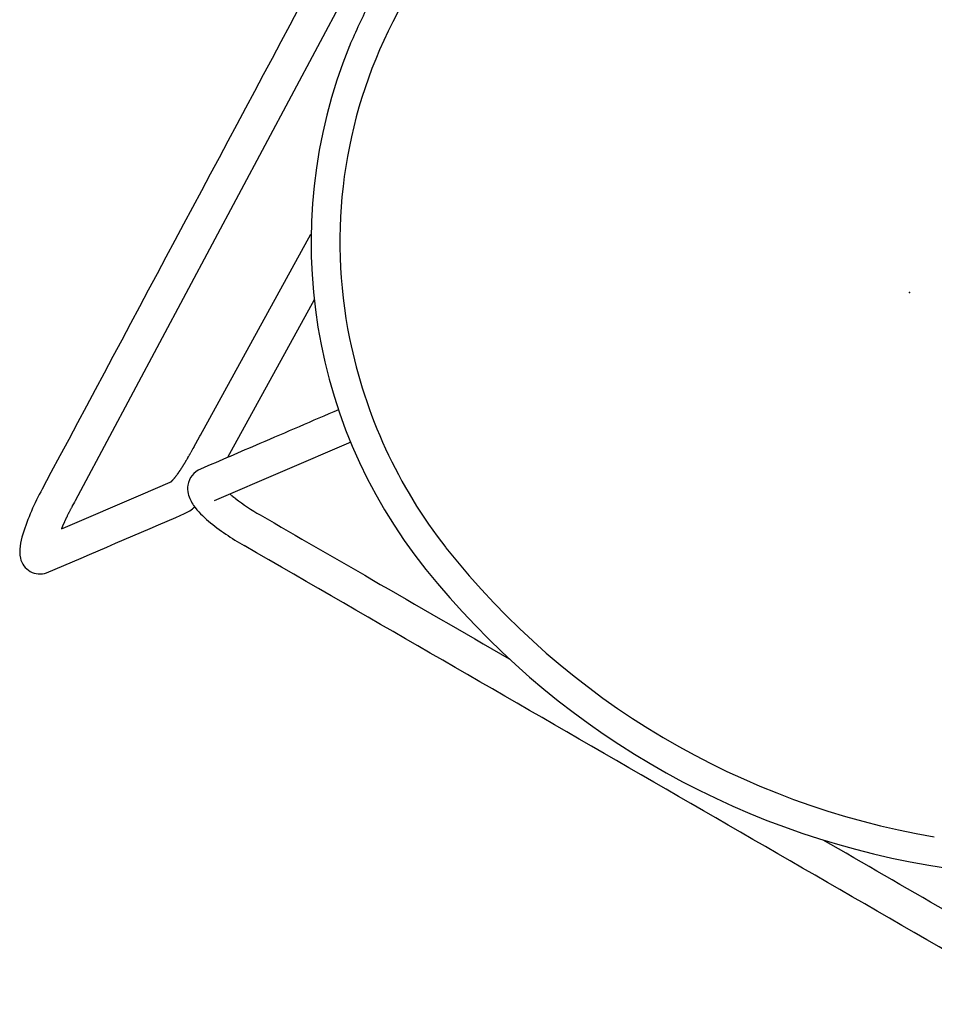
# Model space of a CAD drawing. Units: inches. Extents: x -1082 to 1012, y -604 to 601.
# Drawn here: x 482 to 495, y 323 to 336 of the extents above; entities that cross this region are included whole.
import ezdxf

# ---------------------------------------------------------------- set-up
doc = ezdxf.new("R2010")
doc.units = ezdxf.units.IN
doc.header["$MEASUREMENT"] = 0
doc.layers.add('SEAT', color=5, linetype='Continuous')

# ---------------------------------------------------------------- blocks, each defined once
blk = doc.blocks.new('3aas38h01_0p')
at = {"layer": 'SEAT'}
for p, q in [((7.669, 8.985), (-8.018, 8.465)), ((-8.601, 8.43), (-8.553, 8.395)), ((-8.589, 8.432), (-8.589, 8.432)), ((-8.582, 8.433), (-8.584, 8.433)), ((-8.584, 8.433), (-8.584, 8.433)), ((-8.575, 8.434), (-8.577, 8.433)), ((-8.577, 8.433), (-8.577, 8.433)), ((-8.569, 8.434), (-8.57, 8.434)), ((-8.57, 8.434), (-8.57, 8.434)), ((-8.563, 8.435), (-8.563, 8.435)), ((-8.553, 8.395), (-7.653, 7.723)), ((-8.548, 8.437), (-8.55, 8.436)), ((-8.55, 8.436), (-8.55, 8.436)), ((-8.542, 8.437), (-8.543, 8.437)), ((-8.543, 8.437), (-8.543, 8.437)), ((-8.535, 8.438), (-8.535, 8.438)), ((-8.528, 8.439), (-8.53, 8.439)), ((-8.53, 8.439), (-8.53, 8.439)), ((-8.521, 8.44), (-8.523, 8.439)), ((-8.523, 8.439), (-8.523, 8.439)), ((-8.514, 8.44), (-8.514, 8.44)), ((-8.507, 8.441), (-8.509, 8.441)), ((-8.509, 8.441), (-8.509, 8.441)), ((-8.5, 8.442), (-8.502, 8.441)), ((-8.502, 8.441), (-8.502, 8.441)), ((-8.486, 8.443), (-8.486, 8.443)), ((-8.458, 8.445), (-8.46, 8.445)), ((-8.46, 8.445), (-8.46, 8.445)), ((-8.451, 8.446), (-8.452, 8.446)), ((-8.452, 8.446), (-8.452, 8.446)), ((-8.422, 8.448), (-8.424, 8.448)), ((-8.424, 8.448), (-8.424, 8.448)), ((-8.415, 8.449), (-8.416, 8.449)), ((-8.416, 8.449), (-8.416, 8.449)), ((-8.407, 8.449), (-8.409, 8.449)), ((-8.409, 8.449), (-8.409, 8.449)), ((-8.386, 8.451), (-8.386, 8.451)), ((-8.378, 8.451), (-8.38, 8.451)), ((-8.38, 8.451), (-8.38, 8.451)), ((-8.364, 8.452), (-8.364, 8.452)), ((-8.356, 8.453), (-8.358, 8.453)), ((-8.358, 8.453), (-8.358, 8.453)), ((-8.342, 8.453), (-8.342, 8.453)), ((-8.32, 8.455), (-8.321, 8.455)), ((-8.321, 8.455), (-8.321, 8.455)), ((-8.314, 8.455), (-8.314, 8.455)), ((-8.297, 8.456), (-8.299, 8.456)), ((-8.299, 8.456), (-8.299, 8.456)), ((-8.283, 8.456), (-8.283, 8.456)), ((-8.196, 8.459), (-8.264, 8.457)), ((-8.264, 8.457), (-8.264, 8.457)), ((-8.174, 8.46), (-8.196, 8.459)), ((-8.018, 8.465), (-8.174, 8.46)), ((-7.653, 7.723), (-7.301, 7.46)), ((-7.301, 7.46), (-7.301, 7.46)), ((-7.297, 7.455), (-7.297, 7.455)), ((-7.296, 7.455), (-7.296, 7.455)), ((-7.296, 7.455), (-7.296, 7.455)), ((-7.295, 7.454), (-7.295, 7.454)), ((-7.295, 7.454), (-7.295, 7.454)), ((-7.295, 7.454), (-7.295, 7.454)), ((-7.295, 7.454), (-7.295, 7.454)), ((-7.294, 7.454), (-7.294, 7.454)), ((-7.294, 7.454), (-7.294, 7.454)), ((-7.293, 7.453), (-7.293, 7.453)), ((-7.293, 7.453), (-7.293, 7.453)), ((-7.292, 7.453), (-7.292, 7.453)), ((-7.292, 7.453), (-7.292, 7.453)), ((-7.292, 7.453), (-7.292, 7.453)), ((-7.291, 7.453), (-7.291, 7.453)), ((-7.291, 7.453), (-7.291, 7.453)), ((-7.289, 7.452), (-7.289, 7.452)), ((-7.288, 7.452), (-7.288, 7.452)), ((-7.288, 7.452), (-7.288, 7.452)), ((-7.287, 7.451), (-7.287, 7.451)), ((-7.287, 7.451), (-7.287, 7.451)), ((-7.284, 7.451), (-7.284, 7.451)), ((-7.283, 7.45), (-7.283, 7.45)), ((-7.28, 7.449), (-7.28, 7.449)), ((-7.278, 7.449), (-7.278, 7.449)), ((-7.273, 7.447), (-7.273, 7.447)), ((-7.273, 7.447), (-7.273, 7.447)), ((-7.269, 7.446), (-7.269, 7.446)), ((-7.269, 7.446), (-7.269, 7.446)), ((-7.266, 7.446), (-7.266, 7.446)), ((-7.266, 7.446), (-7.266, 7.446)), ((-7.263, 7.445), (-7.263, 7.445)), ((-7.26, 7.444), (-7.26, 7.444)), ((-7.26, 7.444), (-7.26, 7.444)), ((-7.257, 7.444), (-7.257, 7.444)), ((-7.254, 7.443), (-7.254, 7.443)), ((-7.254, 7.443), (-7.254, 7.443)), ((-7.252, 7.443), (-7.252, 7.443)), ((-7.252, 7.443), (-7.252, 7.443)), ((-7.247, 7.442), (-7.247, 7.442)), ((-7.247, 7.442), (-7.247, 7.442)), ((-7.244, 7.441), (-7.244, 7.441)), ((-7.24, 7.44), (-7.24, 7.44)), ((-7.24, 7.44), (-7.24, 7.44)), ((-7.236, 7.44), (-7.236, 7.44)), ((-7.236, 7.44), (-7.236, 7.44)), ((-7.229, 7.438), (-7.229, 7.438)), ((-7.227, 7.438), (-7.227, 7.438)), ((-7.225, 7.438), (-7.225, 7.438)), ((-7.223, 7.437), (-7.223, 7.437)), ((-7.221, 7.437), (-7.221, 7.437)), ((-7.219, 7.437), (-7.219, 7.437)), ((-7.216, 7.436), (-7.216, 7.436)), ((-7.214, 7.436), (-7.214, 7.436)), ((-7.212, 7.436), (-7.212, 7.436)), ((-7.204, 7.434), (-7.204, 7.434)), ((-7.199, 7.434), (-7.199, 7.434)), ((-7.188, 7.432), (-7.188, 7.432)), ((-7.173, 7.43), (-7.173, 7.43)), ((-7.159, 7.429), (-7.159, 7.429)), ((-7.156, 7.428), (-7.156, 7.428)), ((-7.151, 7.428), (-7.151, 7.428)), ((-7.148, 7.428), (-7.148, 7.428)), ((-7.146, 7.427), (-7.146, 7.427)), ((-7.143, 7.427), (-7.143, 7.427)), ((-7.14, 7.427), (-7.14, 7.427)), ((-7.138, 7.427), (-7.138, 7.427)), ((-7.132, 7.426), (-7.132, 7.426)), ((-7.13, 7.426), (-7.13, 7.426)), ((-7.127, 7.426), (-7.127, 7.426)), ((-7.124, 7.425), (-7.124, 7.425)), ((-7.121, 7.425), (-7.121, 7.425)), ((-7.116, 7.425), (-7.116, 7.425)), ((-7.113, 7.425), (-7.113, 7.425)), ((-7.11, 7.424), (-7.11, 7.424)), ((-7.107, 7.424), (-7.107, 7.424)), ((-7.105, 7.424), (-7.105, 7.424)), ((-7.099, 7.424), (-7.099, 7.424)), ((-7.096, 7.423), (-7.096, 7.423)), ((-7.093, 7.423), (-7.093, 7.423)), ((-7.09, 7.423), (-7.09, 7.423)), ((-7.088, 7.423), (-7.088, 7.423)), ((-7.085, 7.423), (-7.085, 7.423)), ((-7.079, 7.422), (-7.079, 7.422)), ((-7.076, 7.422), (-7.076, 7.422)), ((-7.073, 7.422), (-7.073, 7.422)), ((-7.07, 7.422), (-7.07, 7.422)), ((-7.067, 7.422), (-7.067, 7.422)), ((-7.064, 7.421), (-7.064, 7.421)), ((-7.058, 7.421), (-7.058, 7.421)), ((-7.055, 7.421), (-7.055, 7.421)), ((-7.052, 7.421), (-7.052, 7.421)), ((-7.049, 7.421), (-7.049, 7.421)), ((-7.046, 7.421), (-7.046, 7.421)), ((-7.039, 7.42), (-7.039, 7.42)), ((-7.036, 7.42), (-7.036, 7.42)), ((-7.033, 7.42), (-7.033, 7.42)), ((-7.03, 7.42), (-7.03, 7.42)), ((-7.027, 7.42), (-7.027, 7.42)), ((-7.021, 7.42), (-7.021, 7.42)), ((-7.017, 7.42), (-7.017, 7.42)), ((-7.011, 7.419), (-7.011, 7.419)), ((-7.008, 7.419), (-7.008, 7.419)), ((-6.998, 7.419), (-6.998, 7.419)), ((-6.992, 7.419), (-6.992, 7.419)), ((-6.989, 7.419), (-6.989, 7.419)), ((-6.985, 7.419), (-6.985, 7.419)), ((-6.982, 7.419), (-6.982, 7.419)), ((-6.979, 7.419), (-6.979, 7.419)), ((-6.972, 7.418), (-6.972, 7.418)), ((-6.969, 7.418), (-6.969, 7.418)), ((-6.966, 7.418), (-6.966, 7.418)), ((-6.962, 7.418), (-6.962, 7.418)), ((-6.959, 7.418), (-6.959, 7.418)), ((-6.956, 7.418), (-6.956, 7.418)), ((-6.949, 7.418), (-6.949, 7.418)), ((-6.946, 7.418), (-6.946, 7.418)), ((-6.942, 7.418), (-6.942, 7.418)), ((-6.939, 7.418), (-6.939, 7.418)), ((-6.935, 7.418), (-6.935, 7.418)), ((-6.932, 7.418), (-6.932, 7.418)), ((-6.929, 7.418), (-6.929, 7.418)), ((-6.915, 7.418), (-6.915, 7.418)), ((-6.911, 7.418), (-6.911, 7.418)), ((-6.898, 7.418), (-6.894, 7.418)), ((-6.894, 7.418), (-6.891, 7.418)), ((-6.891, 7.418), (-6.887, 7.418)), ((-6.887, 7.418), (-6.884, 7.418)), ((-6.884, 7.418), (-6.884, 7.418)), ((-6.856, 7.419), (-6.856, 7.419)), ((-6.842, 7.419), (-6.842, 7.419)), ((-6.823, 7.42), (-6.813, 7.42)), ((-6.813, 7.42), (-6.813, 7.42)), ((-6.728, 7.422), (-6.557, 7.425)), ((-6.557, 7.425), (-6.539, 7.425)), ((-6.539, 7.425), (-3.405, 7.49)), ((-4.162, 7.002), (-6.62, 6.951)), ((-5.593, 5.595), (-7.223, 6.812)), ((-7.044, 6.621), (-7.044, 6.621)), ((-7.043, 6.625), (-7.043, 6.625)), ((-7.042, 6.632), (-7.042, 6.632)), ((-7.041, 6.638), (-7.041, 6.636)), ((-7.041, 6.636), (-7.041, 6.636)), ((-7.04, 6.644), (-7.04, 6.642)), ((-7.04, 6.642), (-7.04, 6.642)), ((-7.039, 6.649), (-7.039, 6.648)), ((-7.039, 6.648), (-7.039, 6.648)), ((-7.036, 6.666), (-7.036, 6.664)), ((-7.036, 6.664), (-7.036, 6.664)), ((-7.035, 6.671), (-7.035, 6.67)), ((-7.035, 6.67), (-7.035, 6.67)), ((-7.05, 6.578), (-7.051, 6.577)), ((-7.049, 6.589), (-7.049, 6.589))]:
    blk.add_line(p, q, dxfattribs=at)
for centre, radius, start, end in [((81549.22, -2460809.826), 2462169.891, 91.897843382, 91.898225797), ((-8.32, 6.211), 2.709, 95.8418, 102.934), ((-8.127, 4.552), 4.38, 91.7452, 96.1321), ((-8.924, 8.38), 0.452, 110.9903, 132.2522), ((-8.675, 7.766), 1.115, 103.0369, 111.6561), ((-9.046, 8.513), 0.272, 132.027, 229.4523), ((-8.221, 5.455), 3, 97.0303, 97.2725), ((-8.21, 5.362), 3.093, 96.9374, 97.0312), ((-8.203, 5.306), 3.15, 96.8156, 96.9081), ((-8.197, 5.257), 3.199, 96.6949, 96.7864), ((-8.196, 5.243), 3.213, 96.5743, 96.6659), ((-8.196, 5.25), 3.206, 96.3316, 96.5746), ((-8.197, 5.255), 3.201, 96.2085, 96.3017), ((-8.184, 5.135), 3.321, 96.0586, 96.178), ((-8.17, 4.998), 3.459, 95.9739, 96.0585), ((-8.152, 4.826), 3.632, 95.8644, 95.9453), ((-8.161, 4.922), 3.536, 95.7243, 95.8361), ((-8.182, 5.125), 3.332, 95.6324, 95.7245), ((-8.181, 5.114), 3.343, 95.5124, 95.6054), ((-8.149, 4.782), 3.676, 95.2624, 95.4835), ((-8.152, 4.815), 3.644, 94.8474, 95.2664), ((-8.141, 4.692), 3.767, 94.7383, 94.8204), ((-8.135, 4.622), 3.837, 94.3084, 94.712), ((-8.131, 4.566), 3.893, 94.2016, 94.2822), ((-8.129, 4.54), 3.919, 94.0953, 94.1757), ((-8.125, 4.481), 3.978, 93.7544, 94.0693), ((-8.125, 4.474), 3.986, 93.6753, 93.7548), ((-8.123, 4.454), 4.006, 93.4385, 93.6489), ((-8.116, 4.33), 4.13, 93.3635, 93.4393), ((-8.118, 4.375), 4.084, 93.1323, 93.3381), ((-8.116, 4.325), 4.135, 92.8484, 93.1301), ((-8.117, 4.348), 4.112, 92.7468, 92.824), ((-8.122, 4.45), 4.01, 92.5351, 92.7466), ((-8.078, 3.458), 5.002, 92.3404, 92.509), ((-8.189, 6.174), 2.284, 91.8805, 92.3503), ((0.129, 0.049), 8.335, 92.6956, 97.1841), ((311.157, 435.131), 533.688, 233.10764, 233.32818), ((0.065, 1.247), 7.139, 97.8702, 160.7572), ((11.186, -205.394), 213.676, 92.06652, 93.08996), ((0.011, 1.359), 6.621, 92.9691, 131.504), ((-1.321, 15.545), 10.056, 233.5126, 233.5771), ((-7.284, 7.484), 0.032, 246.3565, 247.8384), ((-7.276, 7.503), 0.0523, 247.7164, 248.2233), ((-7.274, 7.51), 0.0597, 248.2173, 248.51), ((-7.271, 7.517), 0.0674, 248.5117, 248.876), ((-7.268, 7.524), 0.0743, 248.8747, 249.1611), ((-7.264, 7.534), 0.0855, 249.1977, 249.4762), ((-7.258, 7.552), 0.104, 249.5235, 250.2461), ((-7.251, 7.571), 0.125, 250.2673, 250.6707), ((-7.248, 7.58), 0.135, 250.7, 250.8265), ((-7.246, 7.584), 0.139, 250.8264, 250.9532), ((-7.242, 7.597), 0.153, 250.9946, 251.7997), ((-7.234, 7.621), 0.178, 251.7934, 252.3283), ((-7.228, 7.639), 0.197, 252.352, 252.5838), ((-7.22, 7.666), 0.224, 252.62, 253.3374), ((-7.212, 7.69), 0.25, 253.3288, 253.5902), ((-7.206, 7.712), 0.273, 253.5963, 254.2897), ((-7.2, 7.735), 0.296, 254.286, 254.7162), ((-7.19, 7.768), 0.331, 254.7254, 255.5942), ((-7.175, 7.829), 0.394, 255.6072, 256.1916), ((-7.164, 7.873), 0.439, 256.2015, 256.5655), ((-7.158, 7.898), 0.465, 256.5813, 256.9347), ((-7.158, 7.899), 0.465, 256.934, 257.3098), ((-7.153, 7.919), 0.487, 257.3298, 257.6818), ((-7.145, 7.955), 0.523, 257.6832, 258.0412), ((-7.136, 8), 0.569, 258.0527, 258.2094), ((-7.123, 8.061), 0.631, 258.2256, 258.6913), ((-7.115, 8.102), 0.673, 258.698, 258.9948), ((-7.116, 8.095), 0.666, 258.9938, 259.3068), ((-7.115, 8.103), 0.674, 259.3218, 259.6214), ((-7.103, 8.166), 0.738, 259.6446, 260.2449), ((-7.092, 8.233), 0.807, 260.2363, 260.3647), ((-7.086, 8.265), 0.839, 260.3654, 260.5158), ((-7.084, 8.281), 0.855, 260.5153, 260.6412), ((-7.079, 8.309), 0.883, 260.6417, 260.786), ((-7.077, 8.323), 0.898, 260.7856, 260.9095), ((-7.073, 8.347), 0.922, 260.9098, 261.0494), ((-7.071, 8.359), 0.935, 261.0491, 261.1714), ((-7.068, 8.378), 0.954, 261.1716, 261.308), ((-7.064, 8.408), 0.984, 261.3097, 261.819), ((-7.058, 8.445), 1.021, 261.818, 262.0694), ((-7.046, 8.534), 1.111, 262.0747, 262.6627), ((-7.03, 8.654), 1.232, 262.6619, 263.3324), ((-7.016, 8.775), 1.354, 263.3341, 263.9692), ((-7.006, 8.868), 1.447, 263.9628, 264.0707), ((-7.004, 8.894), 1.473, 264.0705, 264.2713), ((-7.003, 8.899), 1.478, 264.2713, 264.3657), ((-7.003, 8.899), 1.479, 264.3659, 264.4732), ((-7.001, 8.924), 1.504, 264.4729, 264.5677), ((-7, 8.931), 1.511, 264.568, 264.6729), ((-6.996, 8.975), 1.555, 264.6724, 264.7669), ((-6.989, 9.048), 1.628, 264.7689, 264.9589), ((-6.981, 9.137), 1.717, 264.9588, 265.0504), ((-6.98, 9.156), 1.737, 265.0504, 265.1395), ((-6.978, 9.182), 1.763, 265.1388, 265.2291), ((-6.975, 9.21), 1.79, 265.2295, 265.3159), ((-6.979, 9.17), 1.75, 265.3148, 265.495), ((-6.98, 9.155), 1.735, 265.4947, 265.5916), ((-6.981, 9.136), 1.717, 265.5921, 265.6798), ((-6.98, 9.15), 1.731, 265.6797, 265.7782), ((-6.977, 9.19), 1.77, 265.7782, 265.8644), ((-6.971, 9.272), 1.852, 265.866, 266.0433), ((-6.962, 9.399), 1.98, 266.0435, 266.1282), ((-6.96, 9.441), 2.022, 266.1277, 266.209), ((-6.955, 9.514), 2.096, 266.2095, 266.2889), ((-6.954, 9.526), 2.108, 266.2894, 266.3687), ((-6.955, 9.517), 2.098, 266.3683, 266.4485), ((-6.955, 9.505), 2.087, 266.4487, 266.6114), ((-6.96, 9.419), 2, 266.6125, 266.6934), ((-6.96, 9.433), 2.014, 266.693, 266.7817), ((-6.96, 9.427), 2.009, 266.7821, 266.8619), ((-6.958, 9.46), 2.041, 266.8618, 266.9505), ((-6.955, 9.524), 2.105, 266.9505, 267.0277), ((-6.949, 9.645), 2.226, 267.0292, 267.1858), ((-6.943, 9.753), 2.335, 267.1858, 267.2618), ((-6.943, 9.767), 2.348, 267.2615, 267.3354), ((-6.941, 9.809), 2.391, 267.3358, 267.4096), ((-6.942, 9.783), 2.365, 267.4095, 267.4839), ((-6.943, 9.748), 2.33, 267.4829, 267.6343), ((-6.943, 9.746), 2.328, 267.6344, 267.7122), ((-6.944, 9.742), 2.323, 267.7127, 267.7873), ((-6.942, 9.788), 2.37, 267.7871, 267.8651), ((-6.941, 9.809), 2.391, 267.8653, 267.9375), ((-6.938, 9.901), 2.483, 267.9379, 268.0832), ((-6.935, 9.985), 2.567, 268.083, 268.1565), ((-6.935, 9.969), 2.55, 268.1562, 268.2988), ((-6.935, 9.98), 2.562, 268.2987, 268.3683), ((-6.935, 9.985), 2.566, 268.3687, 268.5848), ((-6.933, 10.078), 2.66, 268.5848, 268.7241), ((-6.931, 10.167), 2.749, 268.7233, 268.7918), ((-6.93, 10.219), 2.801, 268.7914, 268.8576), ((-6.929, 10.253), 2.835, 268.8578, 268.9244), ((-6.929, 10.234), 2.816, 268.9241, 268.9909), ((-6.929, 10.232), 2.814, 268.991, 269.1257), ((-6.93, 10.15), 2.732, 269.1264, 269.1936), ((-6.93, 10.199), 2.781, 269.1937, 269.2642), ((-6.93, 10.169), 2.75, 269.2645, 269.3314), ((-6.93, 10.198), 2.78, 269.3314, 269.402), ((-6.929, 10.279), 2.861, 269.4018, 269.4672), ((-6.928, 10.393), 2.975, 269.4682, 269.598), ((-6.927, 10.502), 3.084, 269.598, 269.6602), ((-6.927, 10.536), 3.117, 269.66, 269.7227), ((-6.927, 10.592), 3.174, 269.7229, 269.7831), ((-6.927, 10.605), 3.186, 269.7833, 269.8451), ((-6.927, 10.591), 3.173, 269.8448, 269.9055), ((-6.927, 10.559), 3.141, 269.9056, 269.968), ((-6.927, 10.293), 2.875, 269.9647, 270.2356), ((-6.926, 10.108), 2.69, 270.2373, 270.3129), ((-6.927, 10.229), 2.811, 270.3178, 270.5995), ((-6.97, 13.482), 6.064, 270.8119, 271.0757), ((-7.033, 16.951), 9.533, 271.0662, 271.1508), ((-7.146, 22.578), 15.162, 271.1513, 271.2219), ((-5.595, -48.005), 55.438, 91.1707, 91.2589), ((-6.987, 6.83), 0.473, 134.2804, 155.7719), ((-7.105, 6.94), 0.312, 111.1998, 132.9568), ((-7.115, 6.963), 0.287, 52.3349, 110.9117), ((-641.996, -844.498), 1062.388, 53.242706, 53.290197), ((-7.305, 7.426), 0.443, 232.0792, 253.7756), ((-6.257, 6.527), 1.264, 156.8363, 170.2427), ((-4.419, 6.204), 3.129, 170.1214, 180.9548), ((-5.195, 6.316), 1.873, 170.6346, 171.614), ((-5.312, 6.335), 1.755, 170.4819, 170.6255), ((-5.351, 6.341), 1.716, 170.2344, 170.4823), ((-5.389, 6.348), 1.677, 170.0859, 170.2339), ((-5.426, 6.354), 1.64, 169.8835, 170.0337), ((-5.466, 6.361), 1.599, 169.678, 169.8306), ((-5.544, 6.376), 1.52, 169.0452, 169.6274), ((-5.61, 6.388), 1.453, 168.8249, 168.9868), ((-23115.601, -30949.66), 38630.775, 53.2563597, 53.2581011), ((-4.186, 6.195), 2.89, 172.4035, 180.4634), ((-5.067, 6.296), 2.003, 171.6061, 171.9163), ((0.145, 1.194), 6.833, 131.4265, 158.0528), ((-698710.632, -0.744), 698703.084, 359.999536835, 0.00056547), ((7292.829, 5.336), 7299.905, 179.9934422, 180.0072691), ((164292.009, 3.402), 164299.085, 179.99964882, 180.00040493), ((3.848, -0.239), 10.804, 158.3459, 200.4463), ((3.854, -0.238), 11.207, 159.975, 201.7049), ((-100167.295, -3.713), 100160.219, 359.99835048, 0.00056942)]:
    blk.add_arc(centre, radius, start, end, dxfattribs=at)
blk.add_point((0, 0), dxfattribs=at)

msp = doc.modelspace()

# ---------------------------------------------------------------- block references
at = {"rotation": 59.99999999999999}
msp.add_blockref('3aas38h01_0p', (494.271, 332.6), dxfattribs=at)

doc.saveas('drawing.dxf')
